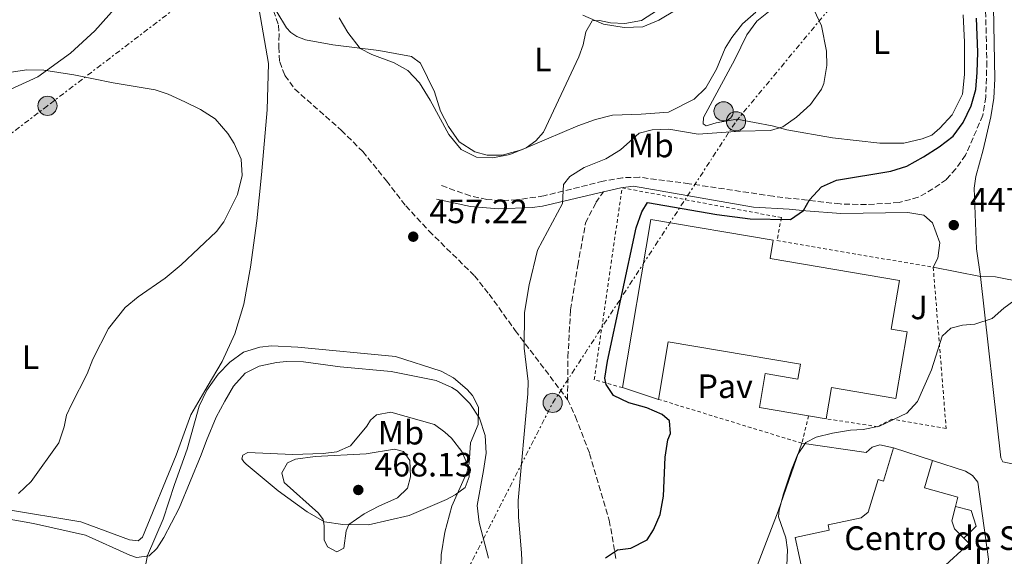
# Model space of a CAD drawing. Units: metres. Extents: x 607771 to 611229, y 4708448 to 4710814.
# Drawn here: x 608601 to 608892, y 4709848 to 4710007 of the extents above; entities that cross this region are included whole.
import ezdxf
from ezdxf.enums import TextEntityAlignment as Align

# ---------------------------------------------------------------- set-up
doc = ezdxf.new("R2010")
doc.units = ezdxf.units.M
doc.header["$MEASUREMENT"] = 0
for name, pattern in [('DGN Style 1', [1.045693079995523, 0.001739921930109024, -1.043953158065414]), ('DGN Style 2', [1.7399219301090239, 1.043953158065414, -0.6959687720436097]), ('DGN Style 3', [2.435890702152634, 1.739921930109024, -0.6959687720436097]), ('DGN Style 7', [3.4798438602180486, 1.565929737098122, -0.6959687720436097, 0.5219765790327072, -0.6959687720436097])]:
    doc.linetypes.add(name, pattern=pattern)
for name, color, linetype, lineweight in [('Camino', 7, 'DGN Style 3', 0), ('Cauce permanente no visto', 142, 'DGN Style 1', 13), ('Cota de punto acotado terreno', 7, 'Continuous', 0), ('Curva de nivel directora', 30, 'Continuous', 30), ('Curva de nivel intermedia', 30, 'Continuous', 0), ('destino de construcciones', 7, 'Continuous', 0), ('Edificio', 1, 'Continuous', 13), ('Etiqueta de uso rústico', 92, 'Continuous', 0), ('Invernadero', 7, 'Continuous', 0), ('Línea  de muro-pared o tapia', 1, 'Continuous', 13), ('Línea de asfalto', 7, 'Continuous', 13), ('Línea de bordillo', 7, 'Continuous', 13), ('Línea de cambio de uso (parcela vista)', 92, 'Continuous', 0), ('Línea de pavimento', 1, 'Continuous', 0), ('Línea eléctrica', 6, 'DGN Style 7', 0), ('Margen derecho', 7, 'Continuous', 0), ('Nave industrial', 1, 'Continuous', 13), ('Pavimento', 7, 'Continuous', 0), ('Poste tendido eléctrico', 7, 'Continuous', 0), ('Punto acotado terreno (símbolo)', 7, 'Continuous', 0), ('Senda', 7, 'DGN Style 3', 0), ('Valla', 7, 'DGN Style 2', 0)]:
    doc.layers.add(name, color=color, linetype=linetype, lineweight=lineweight)
doc.styles.add('Style-Arial', font='arial.ttf')

# ---------------------------------------------------------------- blocks, each defined once
blk = doc.blocks.new('5PATER')
at = {"layer": 'Cauce permanente no visto', "linetype": 'Continuous', "lineweight": 0}
h = blk.add_hatch(color=51, dxfattribs=at)
edge = h.paths.add_edge_path()
edge.add_ellipse((0, 0), major_axis=(-0.1095731443231308, -0.1110710700762829), ratio=0.9994222409660317, start_angle=0, end_angle=360)
blk = doc.blocks.new('5PELE')
at = {"layer": 'Invernadero', "linetype": 'Continuous', "lineweight": 0}
h = blk.add_hatch(color=9, dxfattribs=at)
edge = h.paths.add_edge_path()
edge.add_arc((-2.000000476837158e-05, 0), 0.2850000000000001, 0, 360)
at = {"layer": 'Invernadero', "color": 252, "linetype": 'Continuous', "lineweight": 0}
blk.add_circle((-2.000000476837158e-05, 0), 0.2850000000000001, dxfattribs=at)

msp = doc.modelspace()

# ---------------------------------------------------------------- linework, layer by layer
at = {"layer": 'Camino', "color": 7, "linetype": 'DGN Style 3', "lineweight": 0}
msp.add_polyline3d([(608886.8500000006, 4710009.91, 449.0899999999965), (608887.2199999993, 4709994.930000001, 448.4100000000035), (608886.9100000008, 4709984.440000001, 448.3000000000029), (608886.0599999991, 4709979.070000002, 448.2899999999937), (608880.9099999993, 4709967.310000001, 448), (608878.0599999973, 4709963.210000004, 448.0599999999976), (608875.2299999997, 4709960.09, 448.070000000007), (608871.2499999988, 4709957.250000001, 448), (608866.9100000004, 4709954.779999999, 448.0399999999936), (608861.2100000007, 4709953.240000002, 448.2899999999937), (608851.53, 4709952.62, 448.929999999993), (608843.7699999996, 4709952.810000002, 449.4900000000052), (608823.9400000012, 4709955.080000001, 450.6999999999971), (608799.0100000022, 4709958.82, 452.3999999999942), (608784.3399999985, 4709960.730000001, 453.6199999999953), (608779.3400000005, 4709960.590000001, 453.7299999999959), (608773.6200000006, 4709959.600000001, 454.2100000000065), (608756.0199999987, 4709955.210000001, 455.1900000000024), (608748.1000000016, 4709954.050000001, 455.5399999999937), (608743.1299999983, 4709953.810000001, 456.1499999999943), (608739.1299999995, 4709954.180000001, 456.6300000000048), (608734.23, 4709955.190000001, 456.8999999999942), (608725.3500000018, 4709958.380000004, 457.4299999999931)], dxfattribs=at)
at = {"layer": 'Curva de nivel directora', "color": 30, "linetype": 'Continuous', "lineweight": 30, "elevation": 450, "flags": 128}
msp.add_lwpolyline([(608774.2599999999, 4709847.960000002), (608777.8399999985, 4709850.330000001), (608781.7900000003, 4709850.840000001), (608786.6499999994, 4709853.34), (608788.4800000001, 4709856.270000001), (608790.4899999995, 4709860.850000001), (608791.4699999986, 4709866.240000002), (608791.9499999991, 4709877.850000001), (608792.7000000001, 4709882.980000001), (608793.5000000005, 4709884.850000001), (608793.2199999987, 4709888.570000002), (608791.0999999997, 4709890.41), (608786.5299999987, 4709892.440000001), (608781.1699999988, 4709893.900000002), (608776.6899999996, 4709896.11), (608774.47, 4709899.290000001), (608774.0999999989, 4709901.26), (608774.85, 4709906.210000001), (608783.3499999981, 4709945.720000003), (608785.0400000003, 4709950.51), (608786.759999999, 4709953.199999999), (608807.24, 4709949.740000002), (608817.1500000008, 4709948.370000001), (608829.0599999998, 4709948.230000001), (608832.9400000002, 4709950.840000001), (608834.65, 4709954.000000001), (608838.2099999984, 4709957.880000002), (608842.719999999, 4709959.910000001), (608858.7499999999, 4709962.550000001), (608863.5499999986, 4709963.970000001), (608868.4199999992, 4709966.740000002), (608873.0999999996, 4709969.699999999), (608877.2500000002, 4709972.890000001), (608880.2099999997, 4709976.91), (608882.599999999, 4709981.869999999), (608883.9499999991, 4709986.730000001), (608884.3400000003, 4709991.800000001), (608884.5300000003, 4709997.76), (608884.1799999994, 4710007.890000002)], dxfattribs=at)
at = {"layer": 'Curva de nivel intermedia', "color": 30, "linetype": 'Continuous', "lineweight": 0, "flags": 128}
for points, elevation in [([(608695.3899999993, 4710007.960000001), (608697.9400000018, 4710003.619999998), (608701.6000000008, 4709998.83), (608705.0600000009, 4709997.069999998), (608711.6600000013, 4709994.59), (608715.7600000007, 4709992.369999998), (608719.1400000004, 4709988.67), (608722.3299999998, 4709983.600000001), (608727.9100000011, 4709973.420000001), (608731.5700000002, 4709968.930000001), (608736.0200000004, 4709966.710000001), (608740.9199999999, 4709966.480000001), (608745.9400000002, 4709967.439999999), (608750.7700000004, 4709969.42), (608753.6800000005, 4709971.480000001), (608755.8600000021, 4709974.06), (608766.4200000011, 4709996.359999998), (608767.6600000015, 4709999.979999999), (608768.4900000008, 4710003.77), (608770.3700000007, 4710007.050000001), (608772.520000001, 4710007.140000001), (608775.7300000006, 4710006.480000001), (608779.9800000021, 4710006.239999999), (608784.9400000018, 4710007.160000001), (608798.8899999993, 4710016.230000001)], 460.0000000000001), ([(608750.4200000018, 4709826.980000001), (608749.4000000001, 4709849.439999999), (608748.4600000014, 4709860.01), (608748.4400000013, 4709865.019999999), (608751.2900000011, 4709896.59), (608751.3600000005, 4709900.199999998), (608750.2100000016, 4709910.140000001), (608750.300000001, 4709920.63), (608751.6700000011, 4709928.88), (608754.1499999999, 4709939.130000001), (608761.5400000017, 4709952.91), (608761.8400000012, 4709958.57), (608763.7300000022, 4709960.98), (608767.9700000001, 4709963.659999999), (608774.3800000006, 4709966.199999998), (608778.6699999999, 4709968.880000001), (608784.24, 4709973.789999999), (608788.070000001, 4709974.769999999), (608793.0700000012, 4709974.939999999), (608801.7000000011, 4709973.470000001), (608814.14, 4709974.369999998), (608823.1600000013, 4709974.599999999), (608826.7599999999, 4709975.689999999), (608830.8900000004, 4709978.49), (608835.0200000011, 4709982.29), (608838.2199999995, 4709986.839999998), (608838.8900000001, 4709988.460000001), (608839.810000001, 4709993.819999998), (608839.7000000015, 4709998.07), (608838.2799999999, 4710005.560000001), (608834.6299999999, 4710013.49)], 455), ([(608585.7500000015, 4709989.970000001), (608602.8799999997, 4709992.539999999), (608607.890000001, 4709992.429999999), (608616.8099999992, 4709991.080000001), (608628.4800000014, 4709988.66), (608640.9, 4709986.600000001), (608644.7600000004, 4709985.300000001), (608649.7300000013, 4709983.09), (608654.3500000014, 4709980.759999999), (608658.6299999994, 4709978.069999999), (608662.4100000014, 4709973.699999998), (608664.3100000013, 4709970.689999999), (608666.3499999997, 4709966.13), (608666.6300000014, 4709961.23), (608665.2800000014, 4709955.57), (608661.2600000004, 4709947.550000001), (608659.0800000011, 4709944.619999998), (608648.550000001, 4709934.779999998), (608643.8200000013, 4709930.82), (608635.8600000021, 4709925.319999999), (608632.0199999998, 4709922.109999999), (608627.0599999998, 4709915.960000001), (608622.4000000017, 4709906.83), (608620.760000001, 4709902.449999999), (608616.0899999995, 4709893.460000002), (608614.6800000013, 4709890.210000002), (608613.9100000003, 4709886.77), (608612.320000001, 4709882.02), (608604.1400000004, 4709870.649999999), (608600.4600000011, 4709867.039999999)], 455), ([(608827.890000001, 4709843.310000001), (608828.1600000013, 4709850.359999998), (608827.7099999997, 4709853.960000001), (608825.4800000013, 4709860.099999999), (608825.6900000013, 4709862.140000001), (608826.9499999998, 4709866.979999999), (608829.3300000003, 4709874.060000001), (608831.1400000007, 4709878.499999999), (608833.5999999995, 4709882.140000001), (608836.6700000007, 4709883.689999999), (608841.5099999999, 4709884.939999999), (608846.8300000017, 4709885.84), (608850.5500000011, 4709886), (608855.4600000017, 4709886.960000002), (608863.4700000006, 4709890.810000001), (608866.6300000009, 4709894.279999999), (608870.8300000009, 4709903.699999998), (608874.0300000017, 4709913.63), (608876.5599999996, 4709916.039999999), (608880.0399999998, 4709916.899999999), (608883.700000001, 4709917.179999999), (608888.7500000005, 4709918.859999999), (608892.2599999995, 4709921.929999999), (608901.7800000014, 4709928.909999999)], 445), ([(608675.3300000008, 4709910.829999999), (608671.8500000006, 4709910.439999999), (608667.1000000008, 4709908.88), (608662.9700000002, 4709905.999999999), (608659.5300000003, 4709902.349999999), (608656.1500000006, 4709897.659999999), (608653.900000002, 4709892.949999999), (608650.3800000016, 4709880.16), (608646.66, 4709869.699999999), (608643.2900000017, 4709859.42), (608638.5900000011, 4709848.659999999), (608637.6400000011, 4709843.74)], 460), ([(608725.5300000008, 4709845.369999999), (608725.6400000004, 4709848.869999999), (608726.730000001, 4709855.57), (608728.7900000018, 4709863.329999999), (608733.2100000008, 4709873.28), (608733.9400000017, 4709876.019999998), (608734.3300000007, 4709882.02), (608736.5900000003, 4709887.519999998), (608736.6500000008, 4709892.640000002), (608734.9200000007, 4709896.05), (608733.2700000011, 4709897.9), (608729.2200000009, 4709901.279999998), (608725.6400000004, 4709903.33), (608712.0900000005, 4709907.599999999), (608683.1600000006, 4709910.390000001), (608675.3300000008, 4709910.829999999)], 460), ([(608711.7300000007, 4709880.199999998), (608703.370000001, 4709878.77), (608688.3300000007, 4709878.019999999), (608682.4600000011, 4709877.259999999), (608680.0899999995, 4709876.179999999), (608678.3799999995, 4709873.189999999), (608679.1100000005, 4709870.350000001), (608689.2600000004, 4709861.199999999), (608690.6200000016, 4709859.349999998), (608690.9900000005, 4709857.49), (608690.9900000005, 4709853.3), (608691.9400000004, 4709851.279999999), (608694.6900000019, 4709849.8), (608696.7800000019, 4709850.81), (608697.4900000005, 4709856.029999999), (608698.2600000014, 4709857.869999998), (608702.8200000012, 4709861.069999999), (608707.0999999995, 4709863.329999999), (608712.7099999997, 4709865.779999998), (608715.6500000012, 4709868.609999998), (608716.5400000007, 4709871.999999999), (608716.3600000021, 4709876.82), (608714.4100000006, 4709879.480000001), (608711.7300000007, 4709880.199999998)], 465)]:
    msp.add_lwpolyline(points, dxfattribs=dict(at, elevation=elevation))
at = {"layer": 'Edificio', "color": 51, "linetype": 'Continuous', "lineweight": 13, "extrusion": (0.01718680391908895, -0.005600194534115517, 0.9998366124483674), "elevation": -15462.5006986746, "flags": 128}
msp.add_lwpolyline([(4666777.52813321, 880132.9313207472), (4666777.528133211, 880120.7606100037)], dxfattribs=at)
at = {"layer": 'Edificio', "color": 1, "linetype": 'Continuous', "lineweight": 13}
msp.add_polyline3d([(608832.9699999997, 4709842.16, 449.6900000000023), (608830.4400000004, 4709854.060000001, 449.7599999999948), (608840.5300000003, 4709856.220000001, 453.4600000000065), (608840.2000000002, 4709857.730000001, 453.4700000000012), (608850.0099999999, 4709859.82, 453.3999999999942), (608852.0300000003, 4709861.529999999, 453.3999999999942), (608855, 4709871.17, 453.25), (608856.6299999999, 4709870.680000001, 449.5399999999936), (608859.5899999999, 4709880.609999999, 449.4700000000012), (608871.1600000003, 4709876.84, 449.25), (608868.79, 4709868.74, 446.6999999999971), (608878.6500000004, 4709865.949999999, 446.5599999999977), (608877.9299999997, 4709863.210000001, 446.5599999999977), (608876.8099999996, 4709859, 446.5599999999977), (608877.6600000003, 4709856.619999999, 446.4100000000035), (608880.4299999997, 4709853.800000001, 446.2700000000041), (608882.0099999999, 4709852.199999999, 446.1900000000023), (608873.7699999996, 4709844.76, 449.179999999993)], dxfattribs=at)
at = {"layer": 'Edificio', "color": 51, "linetype": 'Continuous', "lineweight": 13}
for points in [[(608832.9699999997, 4709842.16, 449.6900000000023), (608830.4400000004, 4709854.060000001, 449.7599999999948), (608840.5300000003, 4709856.220000001, 453.4600000000065), (608840.2000000002, 4709857.730000001, 453.4700000000012), (608850.0099999999, 4709859.82, 453.3999999999942), (608852.0300000003, 4709861.529999999, 453.3999999999942), (608855, 4709871.17, 453.25), (608856.6299999999, 4709870.680000001, 449.5399999999936), (608859.5899999999, 4709880.609999999, 449.4700000000012)], [(608871.1600000003, 4709876.84, 449.25), (608868.79, 4709868.74, 446.6999999999971), (608878.6500000004, 4709865.949999999, 446.5599999999977), (608877.9299999997, 4709863.210000001, 446.5599999999977)], [(608877.9299999997, 4709863.210000001, 446.5599999999977), (608876.8099999996, 4709859, 446.5599999999977), (608877.6600000003, 4709856.619999999, 446.4100000000035), (608880.4299999997, 4709853.800000001, 446.2700000000041)], [(608880.4299999997, 4709853.800000001, 446.2700000000041), (608882.0099999999, 4709852.199999999, 446.1900000000023), (608873.7699999996, 4709844.76, 449.179999999993), (608879.4800000006, 4709838.350000001, 449.179999999993), (608870.8399999999, 4709830.91, 449.25), (608864.4199999999, 4709838.33, 453.1100000000006), (608862.79, 4709836.869999999, 453.1100000000006), (608856.0099999999, 4709844.359999999, 453.179999999993), (608853.6200000001, 4709845.26, 453.179999999993), (608843.5199999996, 4709842.640000001, 453.320000000007), (608843.1299999999, 4709844.430000001, 449.25), (608832.9699999997, 4709842.16, 449.6900000000023)]]:
    msp.add_polyline3d(points, dxfattribs=at)
at = {"layer": 'Línea  de muro-pared o tapia', "color": 1, "linetype": 'Continuous', "lineweight": 13, "extrusion": (0.8171216395522956, -0.2883645918751281, 0.4991573783167584), "elevation": -860450.7861990195, "flags": 128}
msp.add_lwpolyline([(4644038.622350833, 496179.9645234171), (4644017.353479825, 496179.8837397086), (4643996.721980716, 496181.0608737477)], dxfattribs=at)
at = {"layer": 'Línea  de muro-pared o tapia', "color": 1, "linetype": 'Continuous', "lineweight": 13, "extrusion": (0.3309360244024828, -0.0857717558409597, 0.9397470689779448), "elevation": -202056.3762856115, "flags": 128}
msp.add_lwpolyline([(4711982.704352564, 556719.1413509878), (4711982.704352565, 556714.0517046347)], dxfattribs=at)
at = {"layer": 'Línea  de muro-pared o tapia', "color": 1, "linetype": 'Continuous', "lineweight": 13, "extrusion": (0.2341476984295653, 0.2289588296986757, 0.9448559200339226), "elevation": 1221349.920806154, "flags": 128}
msp.add_lwpolyline([(2941780.511264931, -3522460.47998339), (2941780.511264931, -3522455.136248741)], dxfattribs=at)
at = {"layer": 'Línea de asfalto', "color": 7, "linetype": 'Continuous', "lineweight": 13, "extrusion": (0.02542172779299989, -0.004892278339155544, 0.9996648445197376), "elevation": -7117.396512148998, "flags": 128}
msp.add_lwpolyline([(4740130.790759642, 292083.365743994), (4740130.790759642, 292069.0735153358)], dxfattribs=at)
at = {"layer": 'Línea de bordillo', "color": 7, "linetype": 'Continuous', "lineweight": 13, "extrusion": (0.1424857636326313, 0.635420757660934, 0.7589059677559735), "elevation": 3079884.373946822, "flags": 128}
msp.add_lwpolyline([(436424.5455251509, -3588598.720101429), (436420.2551596126, -3588599.825752154), (436411.5708251126, -3588600.163589876)], dxfattribs=at)
at = {"layer": 'Línea de bordillo', "color": 7, "linetype": 'Continuous', "lineweight": 13}
for points in [[(608926.9499999996, 4709924.040000001, 444.6699999999984), (608917.2600000022, 4709896.460000001, 443.6499999999943), (608907.6900000012, 4709874.240000002, 442.7100000000065), (608907.1700000004, 4709873.760000001, 442.7100000000065), (608906.2399999984, 4709873.580000003, 442.7100000000065), (608905.4299999992, 4709873.57, 442.7100000000065), (608891.949999999, 4709876.440000001, 443.1399999999994), (608891.3500000021, 4709877.59, 443.0700000000069), (608885.3700000007, 4709931.350000001, 446.3399999999965)], [(608832.4400000017, 4709881.920000001, 445.2899999999936), (608851.5100000022, 4709879.160000001, 443.9700000000012), (608853.2800000003, 4709880.730000002, 443.9700000000012), (608855.5100000009, 4709881.51, 443.9700000000012), (608859.5900000001, 4709880.609999999, 443.9700000000012)], [(608871.1599999995, 4709876.840000001, 443.4600000000065), (608880.8599999979, 4709873.689999999, 442.6600000000035), (608882.9600000011, 4709872.340000001, 442.6699999999984), (608884.5199999991, 4709870.400000001, 442.550000000003), (608887.6900000009, 4709847.560000002, 441.2100000000065), (608887.350000001, 4709844.510000001, 441.1399999999995), (608885.9600000008, 4709841.100000001, 441.1300000000048), (608872.4600000003, 4709828.65, 441.7200000000012), (608871.420000001, 4709828.430000001, 441.6999999999971), (608870.3700000005, 4709828.350000001, 441.7899999999936), (608868.6200000002, 4709828.529999999, 442.1499999999942), (608850.4299999982, 4709834.990000002, 443.8300000000018), (608843.5399999993, 4709837.350000001, 444.0500000000029), (608833.4899999977, 4709839.41, 444.5899999999965)]]:
    msp.add_polyline3d(points, dxfattribs=at)
at = {"layer": 'Línea de cambio de uso (parcela vista)', "color": 92, "linetype": 'Continuous', "lineweight": 0}
for points in [[(608670.8799999999, 4710014.91, 458.4799999999959), (608674.4900000002, 4709994.460000001, 457.070000000007), (608674.0700000003, 4709980.66, 456.6399999999995), (608672.4299999997, 4709961.439999999, 455.9799999999959), (608670.9600000001, 4709947.810000001, 456.0500000000029), (608669.0899999999, 4709934.050000001, 456.3399999999965), (608667.1799999997, 4709923.09, 457), (608664.4900000002, 4709914.33, 458.1600000000035), (608660.6900000004, 4709906.189999999, 459.4700000000012), (608656.29, 4709898.640000001, 459.6199999999953), (608651.5, 4709890.369999999, 459.25), (608647.1600000003, 4709878.390000001, 458.7400000000052), (608637.1500000004, 4709854.07, 458.6000000000058), (608635.8200000003, 4709853.01, 458.6000000000058), (608633.3200000003, 4709853.32, 458.2400000000052), (608618.8799999999, 4709858.680000001, 457), (608596.3099999996, 4709862.430000001, 455.4700000000012)], [(608596.9000000004, 4709986.230000001, 453.679999999993), (608606.1100000005, 4709990.470000001, 454.7700000000041), (608615.8600000005, 4709997.449999999, 455.6399999999995), (608623.0599999996, 4710004.050000001, 456.4400000000023), (608631.2699999996, 4710013.460000001, 457.3099999999977)], [(608767.5800000001, 4710008.779999999, 459.8099999999977), (608773.6600000003, 4710006.109999999, 459.4499999999971), (608779.8399999999, 4710005.08, 459.5200000000041), (608785.3099999996, 4710005.32, 459.4499999999971), (608790.0599999996, 4710007.24, 459.4499999999971), (608800.3399999999, 4710013.470000001, 458.9400000000023)], [(608739.2599999999, 4709967.24, 460.4700000000012), (608735.5800000001, 4709968.25, 460.6100000000006), (608730.9500000002, 4709971.220000001, 460.679999999993), (608727.75, 4709975.720000001, 460.8300000000018), (608725.3700000001, 4709980.289999999, 460.7599999999948), (608723.6200000001, 4709986.029999999, 460.8999999999942), (608719.4400000004, 4709994.480000001, 460.9700000000012), (608716.8600000005, 4709996.480000001, 460.9700000000012), (608707.1799999997, 4709998.289999999, 460.3899999999995), (608693.4800000006, 4709999.930000001, 459.6600000000035), (608685.4400000004, 4710001.41, 459.5200000000041), (608682.8600000005, 4710002.430000001, 459.6600000000035), (608681.1100000005, 4710003.57, 459.8099999999977), (608679.75, 4710005.01, 459.8099999999977), (608676.9600000001, 4710009.75, 459.7400000000052)], [(608818.8399999999, 4710009.609999999, 458.2100000000065), (608814.7999999998, 4710006.189999999, 458.2100000000065), (608811.6500000004, 4710002.140000001, 458.2799999999989), (608809.7100000001, 4709998.970000001, 458.5), (608807.1600000003, 4709992.710000001, 458.6499999999942), (608804.0300000003, 4709987.210000001, 458.6499999999942), (608800.5700000003, 4709983.850000001, 458.570000000007), (608792.9400000004, 4709979.980000001, 458.429999999993), (608784.8600000005, 4709979.42, 458.429999999993), (608776.3600000005, 4709979.09, 459.3000000000029), (608771.3099999996, 4709977.859999999, 459.7400000000052), (608766.0999999996, 4709976, 459.5200000000041), (608756.7800000003, 4709972.050000001, 459.5899999999965), (608749.3700000001, 4709968.82, 460.1000000000058), (608743.6799999997, 4709967.24, 460.5399999999936), (608739.2599999999, 4709967.24, 460.4700000000012)], [(608862.6399999997, 4709970.789999999, 453.1199999999953), (608855.4900000002, 4709970.82, 453.3399999999965), (608841.5, 4709972.4, 453.9900000000052), (608827.9699999997, 4709974.74, 454.8600000000006), (608823.6500000004, 4709975.970000001, 455.2299999999959), (608813.2100000001, 4709977.890000001, 455.1600000000035), (608807.0599999996, 4709976.880000001, 455.3699999999953), (608804.0999999996, 4709975.980000001, 455.5899999999965), (608803.1600000003, 4709976.550000001, 455.8099999999977), (608803.3099999996, 4709978.41, 456.0299999999989), (608812.5999999996, 4709995.57, 456.679999999993), (608816.1799999997, 4710002.890000001, 456.7599999999948), (608819.0999999996, 4710007, 456.6100000000006), (608823.0199999996, 4710010.130000001, 456.4600000000065)], [(608880.1799999997, 4710008.82, 451.9499999999971), (608880.5700000003, 4710000.74, 452.0299999999989), (608880.5599999996, 4709991.189999999, 452.1699999999983), (608879.9900000002, 4709985.369999999, 452.3899999999995), (608876.9199999999, 4709979.220000001, 452.25), (608873.2999999998, 4709975.220000001, 452.3899999999995), (608870.8799999999, 4709973.15, 452.6100000000006), (608868.04, 4709972.130000001, 452.679999999993), (608862.6399999997, 4709970.789999999, 453.1199999999953)], [(608588.6900000004, 4709861.050000001, 455.9400000000023), (608604.9000000004, 4709858.210000001, 456.8099999999977), (608620.2999999998, 4709854.67, 457.3899999999995), (608633.4100000003, 4709848.77, 459.7200000000012), (608635.3899999997, 4709848.09, 459.8600000000006), (608639.1100000005, 4709848.600000001, 460.0099999999948), (608641.4100000003, 4709850.730000001, 460.3000000000029), (608643.4699999997, 4709854.01, 460.4499999999971), (608648.0199999996, 4709862.680000001, 461.320000000007), (608654.5300000003, 4709878.460000001, 461.8300000000018), (608656.0499999998, 4709882.730000001, 461.8300000000018), (608659, 4709889.630000001, 462.4100000000035), (608661.5, 4709894.369999999, 462.6300000000047), (608664.0700000003, 4709898.83, 462.5599999999977), (608667.5099999999, 4709902.710000001, 462.2599999999948), (608671.6799999997, 4709904.789999999, 462.2599999999948), (608676.79, 4709905.9, 462.1900000000023), (608679.75, 4709906.17, 462.1900000000023), (608684.8200000003, 4709906.050000001, 461.8300000000018), (608695.6600000003, 4709904.609999999, 461.5399999999936), (608710.75, 4709903.16, 461.0299999999989), (608724.0999999996, 4709900.52, 460.9600000000065), (608728.7800000003, 4709898.480000001, 460.9600000000065), (608730.3099999996, 4709897.449999999, 461.0299999999989), (608734.1299999999, 4709893.710000001, 460.7400000000052), (608736.9800000006, 4709889.33, 460.5200000000041), (608738.6699999999, 4709884.220000001, 459.9400000000023), (608738.9000000004, 4709878.99, 459.2799999999989), (608738.1500000004, 4709873.859999999, 458.8500000000058), (608736.2400000002, 4709863.480000001, 458.8500000000058), (608736.8799999999, 4709858.42, 458.7700000000041), (608739.6200000001, 4709847.859999999, 458.0500000000029)], [(608704.0300000003, 4709857.76, 464.2700000000041), (608696.5199999996, 4709857.91, 465.2200000000012), (608691.04, 4709858.66, 465), (608685.9400000004, 4709861.57, 464.929999999993), (608677.3700000001, 4709867.810000001, 463.6900000000023), (608667.8499999996, 4709875.730000001, 462.6699999999983), (608667.1500000004, 4709876.42, 462.6699999999983), (608666.6100000005, 4709877.34, 462.6699999999983), (608666.8899999997, 4709878.390000001, 462.820000000007), (608668.3300000001, 4709879.230000001, 463.179999999993), (608681.5499999998, 4709878.619999999, 464.5599999999977), (608690.6900000004, 4709878.850000001, 464.5599999999977), (608694.6900000004, 4709879.359999999, 464.5599999999977), (608698.75, 4709881.15, 464.2700000000041), (608703.6299999999, 4709886.970000001, 463.9100000000035), (608704.6500000004, 4709888.789999999, 463.5500000000029), (608706.4400000004, 4709890.32, 463.0399999999936), (608710.6799999997, 4709891.189999999, 462.4499999999971), (608723.6399999997, 4709887.439999999, 461.4400000000023), (608726.6900000004, 4709885.26, 461.2200000000012), (608728.6299999999, 4709883.42, 461.1399999999995), (608731.7000000002, 4709879.449999999, 460.7100000000065), (608734.04, 4709874.119999999, 459.7599999999948), (608733.9400000004, 4709872.02, 459.7599999999948), (608732.7000000002, 4709868.869999999, 460.0500000000029), (608729.7599999999, 4709866.680000001, 460.6399999999995), (608727.2199999997, 4709865.25, 460.7799999999989), (608716.0999999996, 4709860.52, 461.7299999999959), (608704.0300000003, 4709857.76, 464.2700000000041)]]:
    msp.add_polyline3d(points, dxfattribs=at)
at = {"layer": 'Línea de pavimento', "color": 1, "linetype": 'Continuous', "lineweight": 0, "extrusion": (0.009210071511537958, -0.02912373963708637, 0.9995333823201222), "elevation": -131118.9193384525, "flags": 128}
msp.add_lwpolyline([(2000668.795013121, 4305074.972905004), (2000668.795013121, 4305070.062171862)], dxfattribs=at)
at = {"layer": 'Línea eléctrica', "color": 6, "linetype": 'DGN Style 7', "lineweight": 0}
for points in [[(608983.4100000008, 4710482.399999999, 438.3699999999953), (608984.0781469782, 4710446.850566114, 440.0733000000037), (608984.5302455552, 4710422.796205314, 441.225900000005), (608985.7399999975, 4710358.430000001, 444.3099999999977), (608986.6400000006, 4710270.08, 436.0299999999989), (608954.9800000014, 4710245.910000001, 433.7100000000065), (608811.5399999988, 4710136.730000001, 447.429999999993), (608714.010000001, 4710062.26, 465.4900000000052), (608682.9699999989, 4710038.31, 465.2400000000052), (608608.989999999, 4709981.88, 453.9700000000012), (608501.8599999989, 4709900.03, 447.4700000000012), (608408.6999999988, 4709828.33, 447.9600000000065)], [(608210.8700000017, 4709490.940000001, 437.9199999999983), (608338.1971811631, 4709562.010942745, 428.8626999999979), (608339.3599999989, 4709562.660000001, 428.7799999999989), (608355.7758062842, 4709571.822904054, 429.7868000000017), (608455.1299999979, 4709627.279999999, 435.8800000000047), (608515.3799999994, 4709665.7, 443.4100000000035), (608562.4400000012, 4709696.329999999, 449), (608720.6299999994, 4709819.36, 461.3000000000029), (608758.640000001, 4709893.880000001, 454.0500000000029), (608812.9299999991, 4709977.3, 455.1499999999942), (608872.260000002, 4710048.819999999, 451.25), (608968.3000000009, 4710126.720000001, 431.5)]]:
    msp.add_polyline3d(points, dxfattribs=at)
at = {"layer": 'Margen derecho', "color": 7, "linetype": 'Continuous', "lineweight": 0}
for points in [[(608885.3700000007, 4709931.350000001, 446.3399999999965), (608884.1700000004, 4709939.480000001, 446.7799999999988), (608883.4899999987, 4709957.510000001, 447.3600000000006), (608883.9699999993, 4709960.95, 447.6499999999942), (608886.1499999985, 4709968.890000002, 447.7200000000012), (608888.4100000006, 4709978.61, 448.2899999999937), (608889.289999999, 4709984.180000001, 448.3000000000029), (608889.6299999988, 4709989.880000001, 448.3099999999978), (608889.1999999996, 4710011.100000001, 449.1100000000006), (608888.9899999973, 4710014.78, 449.1100000000006), (608888.5, 4710017.970000003, 448.9900000000054)], [(608773.69, 4709956.439999999, 454.1399999999995), (608778.7899999984, 4709957.630000001, 453.7700000000042), (608782.5700000003, 4709958.09, 453.6199999999953), (608818.140000001, 4709951.869999999, 450.929999999993), (608828.6199999994, 4709951.240000002, 450.5700000000071), (608833.5599999992, 4709950.78, 449.9199999999984), (608843.9799999996, 4709949.960000004, 449.4900000000052), (608863.8399999993, 4709950.310000001, 447.800000000003), (608868.5599999977, 4709949.490000002, 447.3000000000029), (608871.1499999983, 4709947.199999999, 447.2200000000012), (608873.2600000005, 4709941.340000002, 446.9299999999931), (608872.6700000004, 4709936.800000002, 446.4999999999999), (608871.3400000005, 4709934.050000003, 446.4999999999999)], [(608724.1900000018, 4709954.260000001, 457.7700000000041), (608734.3299999983, 4709952.100000001, 456.929999999993), (608742.6099999996, 4709951.33, 455.5899999999967), (608752.5100000015, 4709951.720000002, 455.4999999999999), (608755.5799999982, 4709952.180000001, 455.4400000000023), (608773.69, 4709956.439999999, 454.1399999999995)]]:
    msp.add_polyline3d(points, dxfattribs=at)
at = {"layer": 'Nave industrial', "color": 1, "linetype": 'Continuous', "lineweight": 13, "extrusion": (-0.04308354608192591, 0.01397195373219515, 0.9989737697086506), "elevation": 40032.14565175497, "flags": 128}
msp.add_lwpolyline([(-4667994.086253292, -872905.7468104495), (-4667994.086253292, -872917.0069614259)], dxfattribs=at)
at = {"layer": 'Nave industrial', "color": 1, "linetype": 'Continuous', "lineweight": 13, "extrusion": (0.03176560005489734, -0.005375716936830683, 0.9994808894223879), "elevation": -5527.739851380476, "flags": 128}
msp.add_lwpolyline([(4745450.658486, 185498.1091159346), (4745450.658486, 185503.3857910243)], dxfattribs=at)
at = {"layer": 'Nave industrial', "color": 1, "linetype": 'Continuous', "lineweight": 13}
msp.add_polyline3d([(608863.6600000003, 4709914.960000001, 450.2799999999989), (608860.3099999996, 4709895.210000001, 449.2599999999948), (608841.1799999997, 4709898.449999999, 449.9199999999983), (608839.6100000005, 4709889.189999999, 451.3699999999953), (608834.4100000003, 4709890.07, 451.5399999999936), (608819.8600000005, 4709892.539999999, 452.0299999999989), (608821.5599999996, 4709902.57, 453.9199999999983), (608831.2400000002, 4709900.930000001, 453.4799999999959), (608831.9900000002, 4709905.32, 451.5200000000041), (608792.8799999999, 4709911.960000001, 454.570000000007), (608789.9900000002, 4709894.939999999, 455.0099999999948), (608779.29, 4709898.41, 454.5), (608787.7199999997, 4709948.199999999, 455.0099999999948), (608823.9600000001, 4709942.060000001, 451.4499999999971), (608823.0499999998, 4709936.689999999, 451.3699999999953), (608861.3600000005, 4709930.189999999, 451.5200000000041), (608858.9100000003, 4709915.76, 450.7899999999936)], close=True, dxfattribs=at)
for points in [[(608779.29, 4709898.41, 454.5), (608787.7199999997, 4709948.199999999, 455.0099999999948), (608823.9600000001, 4709942.060000001, 451.4499999999971), (608823.0499999998, 4709936.689999999, 451.3699999999953), (608861.3600000005, 4709930.189999999, 451.5200000000041), (608858.9100000003, 4709915.76, 450.7899999999936), (608863.6600000003, 4709914.960000001, 450.2799999999989), (608860.3099999996, 4709895.210000001, 449.2599999999948), (608841.1799999997, 4709898.449999999, 449.9199999999983), (608839.6100000005, 4709889.189999999, 451.3699999999953)], [(608834.4100000003, 4709890.07, 451.5399999999936), (608819.8600000005, 4709892.539999999, 452.0299999999989), (608821.5599999996, 4709902.57, 453.9199999999983), (608831.2400000002, 4709900.930000001, 453.4799999999959), (608831.9900000002, 4709905.32, 451.5200000000041), (608792.8799999999, 4709911.960000001, 454.570000000007), (608789.9900000002, 4709894.939999999, 455.0099999999948)]]:
    msp.add_polyline3d(points, dxfattribs=at)
at = {"layer": 'Senda', "color": 7, "linetype": 'DGN Style 3', "lineweight": 0}
for points in [[(608669.1599999995, 4710030.350000001, 461.6100000000006), (608670.7799999999, 4710026.170000001, 460.8099999999978), (608675.9699999979, 4710010.060000001, 459.5000000000001), (608677.4200000007, 4710005.770000001, 459.5700000000071), (608677.6299999985, 4710002.980000001, 459.2799999999988), (608677.4899999977, 4709999.310000001, 458.1199999999953), (608677.7800000005, 4709994.890000002, 457.4600000000063), (608679.3399999985, 4709990.840000002, 457.0299999999989), (608682.2399999974, 4709986.850000001, 456.5899999999967), (608696.0599999976, 4709974.620000001, 456.8800000000046), (608702.3599999986, 4709968.350000001, 457.2499999999999), (608709.4400000018, 4709959.650000002, 457.3899999999994), (608715.1200000015, 4709952.270000001, 457.1699999999984), (608722.0100000004, 4709944.779999999, 456.949999999997), (608735.4400000015, 4709931.560000001, 456.2299999999959), (608739.8099999991, 4709926.080000003, 455.8600000000006), (608747.5599999984, 4709915.290000003, 455.2799999999989), (608763.0399999992, 4709894.869999999, 453.6100000000006)], [(608763.0399999992, 4709894.869999999, 453.6100000000006), (608763.1299999988, 4709907.440000001, 453.8300000000018), (608763.949999999, 4709921.470000001, 454.1199999999955), (608766.0700000002, 4709934.590000001, 454.2599999999949), (608768.3599999989, 4709947.190000001, 454.4100000000035), (608771.4300000002, 4709953.220000002, 454.4799999999959), (608773.69, 4709956.439999999, 454.1399999999995)], [(608763.0399999992, 4709894.869999999, 453.6100000000006), (608765.3700000006, 4709889.78, 453.1000000000058), (608769.5700000004, 4709878.880000002, 452.3699999999955), (608775.390000001, 4709859.109999999, 451.3500000000058), (608777.4099999992, 4709847.45, 449.5099999999947)]]:
    msp.add_polyline3d(points, dxfattribs=at)
at = {"layer": 'Valla', "color": 7, "linetype": 'DGN Style 2', "lineweight": 0, "extrusion": (0.03120415460238546, -0.009570744237866345, 0.9994672088619435), "elevation": -25633.51112717354, "flags": 128}
msp.add_lwpolyline([(4681371.582532582, 798603.6991846524), (4681371.582532582, 798648.1246885888)], dxfattribs=at)
at = {"layer": 'Valla', "color": 7, "linetype": 'DGN Style 2', "lineweight": 0, "extrusion": (-0.02037853631041122, -0.08430714261214808, 0.9962314093434417), "elevation": -409039.7803621698, "flags": 128}
msp.add_lwpolyline([(-514803.9493716608, 4703340.021875626), (-514803.9493716607, 4703331.605445267)], dxfattribs=at)
at = {"layer": 'Valla', "color": 7, "linetype": 'DGN Style 2', "lineweight": 0}
for points in [[(608779.29, 4709898.41, 448.820000000007), (608770.9400000004, 4709900.75, 453.1900000000023), (608779.1799999997, 4709957.59, 454.2100000000065), (608826.3600000005, 4709948.77, 450.570000000007), (608825.04, 4709941.949999999, 447.8800000000047), (608871.3399999999, 4709934.050000001, 446.7899999999936)], [(608871.3399999999, 4709934.050000001, 446.7899999999936), (608875.1600000003, 4709886.32, 444.1000000000058), (608859.0599999996, 4709889.100000001, 445.8399999999965), (608854.9000000004, 4709886.84, 446.0599999999977), (608839.6100000005, 4709889.189999999, 446.0599999999977)]]:
    msp.add_polyline3d(points, dxfattribs=at)

# ---------------------------------------------------------------- block references
at = {"layer": 'Poste tendido eléctrico', "color": 7, "linetype": 'Continuous', "lineweight": 0, "xscale": 10, "yscale": 10, "zscale": 10}
for p in [(608608.989999999, 4709981.88, 453.9700000000012), (608809.2499999999, 4709980.250000001, 455.679999999993), (608812.9299999991, 4709977.3, 455.1499999999942), (608758.6299999999, 4709893.890000001, 454.0500000000029)]:
    msp.add_blockref('5PELE', p, dxfattribs=at)
at = {"layer": 'Punto acotado terreno (símbolo)', "color": 7, "linetype": 'Continuous', "lineweight": 0, "xscale": 10, "yscale": 10, "zscale": 10}
for p in [(608877.4200000024, 4709946.550000002, 447.0399999999936), (608717.3299999976, 4709943.12, 457.2200000000016), (608701.050000001, 4709868.09, 468.1300000000052)]:
    msp.add_blockref('5PATER', p, dxfattribs=at)

# ---------------------------------------------------------------- texts
at = {"layer": 'Cota de punto acotado terreno', "color": 7, "linetype": 'Continuous', "lineweight": 0, "style": 'Style-Arial'}
for s, p in [('447.04', (608882.1900000006, 4709950.550000002, 447.0399999999936)), ('457.22', (608722.1000000024, 4709947.119999998, 457.2200000000012)), ('468.13', (608705.8200000013, 4709872.09, 468.1300000000047))]:
    msp.add_text(s, height=7.000000000000002, dxfattribs=at).set_placement(p)
at = {"layer": 'destino de construcciones', "color": 7, "linetype": 'Continuous', "lineweight": 0, "style": 'Style-Arial'}
msp.add_text('Centro de Salud', height=7.000000000000002, dxfattribs=at).set_placement((608880.6368721145, 4709853.820010001, 443.4400000000023), align=Align.MIDDLE_CENTER)
at = {"layer": 'Etiqueta de uso rústico', "color": 92, "linetype": 'Continuous', "lineweight": 0, "style": 'Style-Arial'}
for s, p in [('L', (608856.0514203788, 4710000.78001, 453.8800000000047)), ('L', (608755.7214203806, 4709995.640010001, 460.3999999999942)), ('Mb', (608787.6702462449, 4709970.140010002, 454.5599999999977)), ('J', (608867.136905135, 4709922.17001, 446.320000000007)), ('L', (608604.01142038, 4709907.440010001, 452.570000000007)), ('Mb', (608713.6902462449, 4709885.070010001, 463.8099999999977)), ('J', (608883.5869051337, 4709847.300010001, 441.7799999999989))]:
    msp.add_text(s, height=7.000000000000002, dxfattribs=at).set_placement(p, align=Align.MIDDLE_CENTER)
at = {"layer": 'Pavimento', "color": 7, "linetype": 'Continuous', "lineweight": 0, "style": 'Style-Arial'}
msp.add_text('Pav', height=7.000000000000002, dxfattribs=at).set_placement((608809.7157062583, 4709898.82001, 447.9600000000065), align=Align.MIDDLE_CENTER)

doc.saveas('drawing.dxf')
